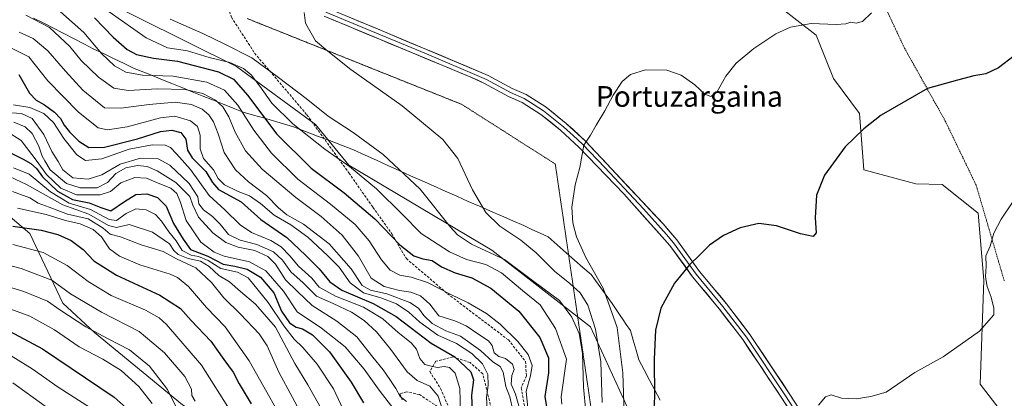
# Model space of a CAD drawing. Units: metres. Extents: x 569830 to 573264, y 4738039 to 4740388.
# Drawn here: x 571287 to 571667, y 4739457 to 4739604 of the extents above; entities that cross this region are included whole.
import ezdxf
from ezdxf.enums import TextEntityAlignment as Align

# ---------------------------------------------------------------- set-up
doc = ezdxf.new("R2010")
doc.units = ezdxf.units.M
doc.header["$MEASUREMENT"] = 0
for name, pattern in [('TRAZOS', [0.75, 0.5, -0.25]), ('TRAZOS2', [0.375, 0.25, -0.125]), ('TRAZOSX2', [1.5, 1, -0.5])]:
    doc.linetypes.add(name, pattern=pattern)
for name, color, linetype, lineweight in [('Alambrada', 19, 'TRAZOS', 0), ('Arbolado forestal CxS', 92, 'Continuous', 0), ('Curva de nivel maestra', 36, 'Continuous', 30), ('Curva de nivel normal', 36, 'Continuous', 0), ('Entidad de ámbito territorial', 19, 'Continuous', 0), ('Entidad de ámbito territorial CxS', 92, 'Continuous', 0), ('Layer 0', 7, 'Continuous', 0), ('Municipio', 9, 'Continuous', 13), ('Municipio CxS', 142, 'Continuous', 0), ('Pastizal CxS', 92, 'Continuous', 0), ('Roquedo CxS', 135, 'Continuous', 0), ('Senda', 19, 'TRAZOSX2', 0), ('Texto cartográfico', 19, 'Continuous', 0), ('Vía pecuaria eje', 92, 'TRAZOS2', 0)]:
    doc.layers.add(name, color=color, linetype=linetype, lineweight=lineweight)
doc.styles.add('Arial', font='txt', dxfattribs={"height": 0.2})

# ---------------------------------------------------------------- blocks, each defined once
blk = doc.blocks.new('*U154')
at = {"layer": 'Arbolado forestal CxS', "color": 92, "linetype": 'Continuous', "lineweight": 0}
blk.add_polyline3d([(571279.9237, 4739530.1857, 851.8576), (571290.9565, 4739520.9955, 846.8267), (571303.6799, 4739493.9993, 835.82), (571315.8377, 4739482.6644, 833.6491), (571349.7969, 4739454.827, 836.467), (571371.8625, 4739440.1227, 842.968), (571376.3285, 4739437.0787, 844.5928), (571371.2947, 4739401.8668, 830.6762), (571389.7459, 4739368.3331, 829.0922), (571384.7135, 4739343.1813, 817.1604), (571382.4457, 4739333.2823, 811.8284), (571379.8641, 4739310.4157, 804.1686), (571408.0083, 4739292.3897, 820.9497), (571439.2701, 4739264.8057, 836.7297), (571459.4989, 4739259.2875, 849.4902), (571468.2477, 4739246.3199, 853.0726), (571474.6795, 4739236.2087, 855.4214), (571499.6613, 4739225.7974, 871.3595), (571520.2155, 4739200.9498, 883.3181), (571525.7009, 4739156.3051, 884.6891)], dxfattribs=at)
blk = doc.blocks.new('*U169')
at = {"layer": 'Curva de nivel normal', "color": 36, "linetype": 'Continuous', "lineweight": 0}
blk.add_polyline3d([(571321.56, 4739606.64, 930), (571335.82, 4739596.54, 930), (571344.01, 4739592.71, 930), (571351.74, 4739591.5, 930), (571360.06, 4739589, 930), (571368.06, 4739587.05, 930), (571373.32, 4739584.65, 930), (571376.26, 4739582.26, 930), (571379.69, 4739577.87, 930), (571384.27, 4739571.35, 930), (571392.42, 4739563.29, 930), (571404.68, 4739553.55, 930), (571414.2, 4739546.82, 930), (571424.59, 4739538.17, 930), (571434.59, 4739528.45, 930), (571441.93, 4739520.92, 930), (571452.84, 4739513.83, 930), (571459.37, 4739510.86, 930), (571466.82, 4739509.03, 930), (571472.89, 4739505.72, 930), (571480.92, 4739498.92, 930), (571487.79, 4739493.38, 930), (571493.73, 4739484.23, 930), (571497.88, 4739472.38, 930), (571495.86, 4739457.9, 930), (571496.16, 4739455.05, 930)], dxfattribs=at)
blk = doc.blocks.new('*U182')
at = {"layer": 'Curva de nivel normal', "color": 36, "linetype": 'Continuous', "lineweight": 0}
blk.add_polyline3d([(571289.38, 4739605.28, 915), (571298.56, 4739600.47, 915), (571306.34, 4739593.18, 915), (571310.7, 4739587.8, 915), (571317.39, 4739581.34, 915), (571323.33, 4739577.06, 915), (571328.86, 4739576.17, 915), (571340.12, 4739576.85, 915), (571350.82, 4739576.58, 915), (571357.59, 4739575.1, 915), (571362.54, 4739572.49, 915), (571365.41, 4739569.86, 915), (571367.73, 4739566.06, 915), (571370.15, 4739560.05, 915), (571374.14, 4739552.87, 915), (571380.6, 4739545.87, 915), (571393.5, 4739534.85, 915), (571403.24, 4739527.55, 915), (571411.46, 4739520.32, 915), (571417.66, 4739512.17, 915), (571422.56, 4739503.74, 915), (571427.66, 4739500.43, 915), (571433.52, 4739498.93, 915), (571437.85, 4739498.33, 915), (571441.67, 4739496.84, 915), (571445.19, 4739493.68, 915), (571448.69, 4739489.21, 915), (571454.9, 4739487.22, 915), (571459.17, 4739485.29, 915), (571463.7, 4739482.14, 915), (571467.89, 4739479.53, 915), (571469.3, 4739477.64, 915), (571470.04, 4739474.82, 915), (571471.82, 4739473.46, 915), (571474.46, 4739472.67, 915), (571477.13, 4739470.5, 915), (571477.79, 4739468.39, 915), (571476.84, 4739466.12, 915), (571476.55, 4739462.76, 915), (571478.28, 4739458.92, 915), (571479.8, 4739453.51, 915)], dxfattribs=at)
blk = doc.blocks.new('*U183')
at = {"layer": 'Curva de nivel normal', "color": 36, "linetype": 'Continuous', "lineweight": 0}
blk.add_polyline3d([(571286.77, 4739598.74, 910), (571292.2, 4739596.29, 910), (571297.81, 4739591.56, 910), (571304.61, 4739583.62, 910), (571311.35, 4739576.34, 910), (571319.71, 4739569.51, 910), (571325.99, 4739569.33, 910), (571336.91, 4739570.74, 910), (571346.92, 4739571.68, 910), (571353.3, 4739570.76, 910), (571357.45, 4739568.96, 910), (571360.02, 4739566.79, 910), (571361.74, 4739564.08, 910), (571363.51, 4739559.51, 910), (571365.87, 4739552.2, 910), (571370.24, 4739545.58, 910), (571375.23, 4739540.9, 910), (571382.24, 4739535.68, 910), (571386.79, 4739530.91, 910), (571390.11, 4739528.21, 910), (571396.49, 4739524.56, 910), (571406.4, 4739516.92, 910), (571414.93, 4739507.28, 910), (571419.11, 4739500.9, 910), (571422.29, 4739499.02, 910), (571428.58, 4739497.7, 910), (571437.46, 4739494.29, 910), (571440.86, 4739492.11, 910), (571442.87, 4739489.34, 910), (571446.18, 4739486.17, 910), (571451.42, 4739483.32, 910), (571456.99, 4739481.28, 910), (571464.76, 4739475.73, 910), (571469.53, 4739471.34, 910), (571472.39, 4739469.53, 910), (571473.53, 4739467.35, 910), (571474.49, 4739461.82, 910), (571476.06, 4739457.82, 910), (571477.26, 4739452.69, 910)], dxfattribs=at)
blk = doc.blocks.new('*U188')
at = {"layer": 'Curva de nivel maestra', "color": 36, "linetype": 'Continuous', "lineweight": 30}
blk.add_polyline3d([(571315.8, 4739604.3, 925), (571323.05, 4739596.74, 925), (571328.42, 4739592.07, 925), (571332.12, 4739590.11, 925), (571338.64, 4739588.64, 925), (571347.84, 4739587.5, 925), (571363.64, 4739583.38, 925), (571369.54, 4739580.52, 925), (571375.03, 4739574.2, 925), (571386.02, 4739559.52, 925), (571399.44, 4739546.16, 925), (571412.12, 4739536.62, 925), (571423.99, 4739526.67, 925), (571433.59, 4739516.62, 925), (571438.99, 4739512.36, 925), (571442.53, 4739511.23, 925), (571446.18, 4739510.54, 925), (571449.66, 4739508.03, 925), (571455.04, 4739505.74, 925), (571461.38, 4739503.86, 925), (571468.75, 4739499.89, 925), (571479.58, 4739490.92, 925), (571487.64, 4739480.79, 925), (571490.98, 4739472.89, 925), (571491.04, 4739467.1, 925), (571489.54, 4739458.02, 925), (571490.72, 4739450.88, 925)], dxfattribs=at)

msp = doc.modelspace()

# ---------------------------------------------------------------- linework, layer by layer
at = {"layer": 'Alambrada', "color": 19, "linetype": 'TRAZOS', "lineweight": 0}
msp.add_polyline3d([(571591.14, 4739794.23, 938.18), (571595.39, 4739772.07, 940.18), (571599.14, 4739749.42, 941.39), (571605.7, 4739697.19, 941.61), (571611.42, 4739646.23, 945.67), (571618.53, 4739613.43, 945.23), (571628.33, 4739592.55, 946.97), (571634.7, 4739581.16, 949.32), (571644.05, 4739564.39, 951.57), (571655.98, 4739539.59, 953.83), (571666.81, 4739502.63, 955.42)], dxfattribs=at)
at = {"layer": 'Arbolado forestal CxS', "color": 92, "linetype": 'Continuous', "lineweight": 0}
for points in [[(571681.6, 4739396.21, 964.82), (571665.02, 4739422.45, 961.53), (571663.64, 4739430.74, 960.5), (571670.55, 4739445.94, 959.73), (571657.5, 4739462.81, 957.33), (571658.88, 4739502.87, 955.03), (571656.74, 4739528.81, 954.64), (571642.92, 4739539.86, 953.34), (571632.65, 4739540.17, 952.66), (571612.69, 4739545.56, 951.27), (571611.01, 4739567.36, 949.9), (571600.95, 4739580.77, 948.14), (571594.24, 4739597.54, 946.14), (571570.75, 4739615.99, 943.05)], [(571570.75, 4739615.99, 943.05), (571594.24, 4739597.54, 946.14), (571600.95, 4739580.77, 948.14), (571611.01, 4739567.36, 949.9), (571612.69, 4739545.56, 951.27), (571632.65, 4739540.17, 952.66), (571642.92, 4739539.86, 953.34), (571656.74, 4739528.81, 954.64), (571658.88, 4739502.87, 955.03), (571657.5, 4739462.81, 957.33), (571670.55, 4739445.94, 959.73), (571663.64, 4739430.74, 960.5), (571665.02, 4739422.45, 961.53), (571681.6, 4739396.21, 964.82), (571672.69, 4739378.53, 964.96), (571670.7, 4739359.43, 965.56), (571671.88, 4739358.56, 965.76), (571674.75, 4739316.35, 968.56), (571666.37, 4739307.97, 968.07), (571657.42, 4739304.13, 966.98), (571648.44, 4739302.28, 966.11), (571649.13, 4739280.63, 967.5), (571630.49, 4739278.8, 965.51), (571625.76, 4739253.29, 966.19)], [(571204.88, 4739557.62, 847.09), (571243.15, 4739544.89, 855.25), (571279.92, 4739530.19, 851.86), (571290.96, 4739521, 846.83), (571303.68, 4739494, 835.82), (571315.84, 4739482.66, 833.65), (571349.8, 4739454.83, 836.47), (571371.86, 4739440.12, 842.97), (571376.33, 4739437.08, 844.59)]]:
    msp.add_polyline3d(points, dxfattribs=at)
at = {"layer": 'Curva de nivel maestra', "color": 36, "linetype": 'Continuous', "lineweight": 30}
for points in [[(571670.58, 4739589.55, 950), (571664.55, 4739584.98, 950), (571659.67, 4739582.6, 950), (571655.13, 4739581.83, 950), (571648.71, 4739580.24, 950), (571637.26, 4739576.95, 950), (571619.32, 4739566.68, 950), (571612.65, 4739561.39, 950), (571605.43, 4739554.38, 950), (571597.52, 4739543.55, 950), (571594.44, 4739535.7, 950), (571593.9, 4739527.04, 950), (571594.3, 4739521.26, 950), (571593.1, 4739519.84, 950), (571588.18, 4739520.78, 950), (571578.9, 4739523.95, 950), (571572.12, 4739524.84, 950), (571564.88, 4739523.13, 950), (571558.45, 4739520.2, 950), (571553.05, 4739516.45, 950), (571549.48, 4739512.85, 950), (571545.33, 4739508.85, 950), (571539.66, 4739501.74, 950), (571534.39, 4739492.11, 950), (571532.21, 4739483.56, 950), (571531.82, 4739472.38, 950), (571531.93, 4739457.83, 950), (571530.71, 4739436.97, 950)], [(571286.7, 4739582.41, 900), (571290.74, 4739575.17, 900), (571293.3, 4739572.4, 900), (571296.62, 4739570.72, 900), (571300.46, 4739567.79, 900), (571302.72, 4739565.38, 900), (571304.17, 4739562.83, 900), (571306.25, 4739560.24, 900), (571309.8, 4739556.68, 900), (571313.72, 4739554.16, 900), (571319.71, 4739554.3, 900), (571332.46, 4739557.48, 900), (571341.38, 4739560.38, 900), (571345.74, 4739560.9, 900), (571349.13, 4739559.92, 900), (571351.07, 4739557.42, 900), (571351.71, 4739553.09, 900), (571353.5, 4739550.18, 900), (571358.86, 4739544.95, 900), (571361.33, 4739540.67, 900), (571363.68, 4739537.99, 900), (571372.4, 4739533.18, 900), (571379.98, 4739526.3, 900), (571390.06, 4739519.41, 900), (571397.24, 4739512.6, 900), (571402.58, 4739507.27, 900), (571406.6, 4739502.28, 900), (571411.32, 4739499.01, 900), (571423.33, 4739493.88, 900), (571432.21, 4739488.91, 900), (571445.75, 4739478.53, 900), (571454.84, 4739473.28, 900), (571461, 4739467.57, 900), (571462, 4739464.38, 900), (571461.28, 4739458.56, 900), (571461.64, 4739448.93, 900)], [(571282.64, 4739552.48, 875), (571288.39, 4739549.72, 875), (571291.36, 4739548.02, 875), (571293.43, 4739546.09, 875), (571295.82, 4739542.82, 875), (571301.62, 4739537.28, 875), (571307.38, 4739534.04, 875), (571313.81, 4739532.8, 875), (571318.28, 4739530.94, 875), (571322.13, 4739529.69, 875), (571327.37, 4739533.3, 875), (571331.75, 4739536, 875), (571336, 4739536.34, 875), (571340.19, 4739534.86, 875), (571343.48, 4739531.48, 875), (571346.32, 4739524.84, 875), (571350, 4739518.75, 875), (571352.92, 4739514.78, 875), (571359.57, 4739512.25, 875), (571365.44, 4739509.12, 875), (571370, 4739508.34, 875), (571374.8, 4739507.19, 875), (571379.89, 4739504.1, 875), (571385.05, 4739498.1, 875), (571387.98, 4739490.98, 875), (571391.11, 4739486.48, 875), (571393.65, 4739484.71, 875), (571396.07, 4739484.14, 875), (571399.95, 4739481.78, 875), (571406.51, 4739475.24, 875), (571414.84, 4739463.53, 875), (571419.57, 4739455.52, 875)], [(571284.34, 4739523.81, 850), (571295.25, 4739522.27, 850), (571301.76, 4739520.56, 850), (571306.9, 4739518.2, 850), (571311.48, 4739514.81, 850), (571315.65, 4739510.35, 850), (571324.29, 4739504.86, 850), (571341.1, 4739497.19, 850), (571349.09, 4739491.92, 850), (571353.19, 4739487.36, 850), (571360.74, 4739479.35, 850), (571365.7, 4739472.3, 850), (571369.37, 4739467.4, 850), (571371.7, 4739462.89, 850), (571376.29, 4739455.13, 850)], [(571283.07, 4739483.19, 825), (571295.84, 4739476.44, 825), (571306.9, 4739468.91, 825), (571323.46, 4739457.69, 825), (571328.09, 4739453.65, 825)]]:
    msp.add_polyline3d(points, dxfattribs=at)
at = {"layer": 'Curva de nivel normal', "color": 36, "linetype": 'Continuous', "lineweight": 0}
for points in [[(571302.73, 4739606.63, 920), (571311.71, 4739598.62, 920), (571318.53, 4739590.47, 920), (571323.58, 4739585.77, 920), (571327.97, 4739583.25, 920), (571334.42, 4739582.16, 920), (571346.15, 4739581.71, 920), (571359.17, 4739579.47, 920), (571366, 4739576.33, 920), (571371.16, 4739570.56, 920), (571377.27, 4739560.9, 920), (571384.19, 4739551.94, 920), (571394.33, 4739541.93, 920), (571406.95, 4739532.35, 920), (571416.41, 4739524.46, 920), (571421.85, 4739518.16, 920), (571426.62, 4739510.77, 920), (571429.92, 4739506.85, 920), (571433.69, 4739504.8, 920), (571438.02, 4739504.1, 920), (571444.35, 4739502.02, 920), (571453.02, 4739497.56, 920), (571460.05, 4739494.11, 920), (571467.02, 4739490.1, 920), (571472.4, 4739485.94, 920), (571479.17, 4739479.28, 920), (571483.16, 4739474.2, 920), (571484.72, 4739469.97, 920), (571484.08, 4739465.95, 920), (571482.35, 4739460, 920), (571483.64, 4739447.06, 920)], [(571396.7, 4739606.28, 940), (571397.3, 4739602.22, 940), (571401.06, 4739595.44, 940), (571405.92, 4739591.4, 940), (571414.69, 4739584.33, 940), (571434.5, 4739570.31, 940), (571450.23, 4739557.22, 940), (571455.97, 4739549.99, 940), (571461.66, 4739537.8, 940), (571466.86, 4739529.02, 940), (571472.26, 4739523.74, 940), (571480.31, 4739518.34, 940), (571486.26, 4739513.5, 940), (571493.34, 4739506.35, 940), (571499.28, 4739501.59, 940), (571503.17, 4739498, 940), (571506.16, 4739493.32, 940), (571509.11, 4739484.05, 940), (571511.13, 4739471.38, 940), (571511.66, 4739455.72, 940)], [(571615.61, 4739606.23, 945), (571612.08, 4739602.83, 945), (571609.65, 4739602.25, 945), (571607.65, 4739602.65, 945), (571605.65, 4739601.92, 945), (571601.98, 4739601.69, 945), (571592.32, 4739602.08, 945), (571584.32, 4739600.68, 945), (571578.66, 4739598.12, 945), (571570.17, 4739592.46, 945), (571563.33, 4739586.69, 945), (571559.39, 4739581.7, 945), (571555.96, 4739575.57, 945), (571553.66, 4739573.82, 945), (571551.35, 4739574.8, 945), (571547.44, 4739578.44, 945), (571542.14, 4739582.17, 945), (571536.69, 4739584.11, 945), (571528.41, 4739584.22, 945), (571522.65, 4739582.41, 945), (571519.42, 4739579.7, 945), (571515.9, 4739574.37, 945), (571512.78, 4739568.37, 945), (571509.33, 4739562.82, 945), (571507.25, 4739558.88, 945), (571504.66, 4739555.14, 945), (571503.04, 4739546.48, 945), (571501.31, 4739539.7, 945), (571500.02, 4739531.12, 945), (571500.32, 4739525.02, 945), (571501.77, 4739519.64, 945), (571505.44, 4739511.67, 945), (571512.07, 4739499.79, 945), (571517.46, 4739484.7, 945), (571519.66, 4739467.13, 945), (571520.25, 4739447.38, 945)], [(571345.1, 4739603.76, 935), (571357.62, 4739598.24, 935), (571366.45, 4739593.95, 935), (571376.59, 4739588.87, 935), (571386.88, 4739581.22, 935), (571397.45, 4739573.12, 935), (571405.98, 4739566.32, 935), (571415.7, 4739559.93, 935), (571427.2, 4739551.42, 935), (571441.51, 4739538.09, 935), (571453.19, 4739523.35, 935), (571455.84, 4739520.42, 935), (571461.32, 4739516.88, 935), (571474.07, 4739510.9, 935), (571485.37, 4739502.41, 935), (571495.29, 4739495.03, 935), (571500.02, 4739488.7, 935), (571502.88, 4739482.38, 935), (571504.15, 4739474.55, 935), (571504.53, 4739461.63, 935), (571505.39, 4739452.11, 935)], [(571283.52, 4739592.67, 905), (571290.56, 4739589.21, 905), (571297.91, 4739579.95, 905), (571309.7, 4739567.84, 905), (571317.22, 4739561.81, 905), (571320.83, 4739560.97, 905), (571328.5, 4739562.16, 905), (571341.33, 4739565.67, 905), (571346.9, 4739566.24, 905), (571352.83, 4739564.51, 905), (571355.55, 4739562.26, 905), (571356.6, 4739558.95, 905), (571356.61, 4739553.71, 905), (571357.92, 4739549.96, 905), (571361.76, 4739545.52, 905), (571363.52, 4739542.2, 905), (571366.03, 4739539.78, 905), (571371.3, 4739537.2, 905), (571375.7, 4739535.51, 905), (571379.91, 4739532.56, 905), (571385.23, 4739528.01, 905), (571391.61, 4739524.29, 905), (571398.2, 4739519.54, 905), (571405.74, 4739512.42, 905), (571410.25, 4739507.94, 905), (571414.49, 4739501.84, 905), (571419.62, 4739497.98, 905), (571426.33, 4739496.08, 905), (571432.4, 4739493.81, 905), (571437.16, 4739490.53, 905), (571441.36, 4739486.73, 905), (571448.28, 4739481.73, 905), (571455.48, 4739478.51, 905), (571461.47, 4739474.59, 905), (571465.58, 4739470.59, 905), (571467.57, 4739466.44, 905), (571467.7, 4739462.39, 905), (571467.11, 4739457.66, 905), (571467.44, 4739451.04, 905)], [(571284.59, 4739570.64, 895), (571290.9, 4739569.6, 895), (571296.29, 4739567.28, 895), (571299.99, 4739563.88, 895), (571304.08, 4739557.66, 895), (571309.06, 4739551.36, 895), (571312.38, 4739549.19, 895), (571318.71, 4739549.86, 895), (571329.24, 4739553.58, 895), (571338.15, 4739555.24, 895), (571343.12, 4739555.02, 895), (571345.2, 4739554.15, 895), (571347.48, 4739551.7, 895), (571352.95, 4739545.62, 895), (571360.1, 4739535.61, 895), (571366.1, 4739530.1, 895), (571372.01, 4739524.35, 895), (571376.37, 4739521.38, 895), (571383.91, 4739518.24, 895), (571387.89, 4739515.86, 895), (571391.2, 4739512.39, 895), (571394.6, 4739508.33, 895), (571399.67, 4739503.68, 895), (571402.51, 4739500.26, 895), (571408.88, 4739496.81, 895), (571419.67, 4739492.49, 895), (571427.06, 4739488.05, 895), (571433.05, 4739482.71, 895), (571438.06, 4739478.77, 895), (571440.03, 4739476.27, 895), (571441.41, 4739472.7, 895), (571443.32, 4739470.33, 895), (571445.69, 4739469.7, 895), (571448.22, 4739469.18, 895), (571450.81, 4739469.52, 895), (571452.85, 4739469.23, 895), (571455.02, 4739467.06, 895), (571456.74, 4739461.12, 895), (571457.06, 4739451.77, 895)], [(571283.78, 4739567.56, 890), (571287.71, 4739567.37, 890), (571291.87, 4739565.4, 890), (571296.26, 4739559.24, 890), (571299.36, 4739552.68, 890), (571301.79, 4739548.79, 890), (571303.59, 4739545.58, 890), (571307.54, 4739542.42, 890), (571313.36, 4739541.89, 890), (571318.71, 4739543.57, 890), (571325.79, 4739547.75, 890), (571333.62, 4739550.06, 890), (571340.37, 4739549.78, 890), (571344.95, 4739547.33, 890), (571352.44, 4739540.22, 890), (571355.68, 4739535.18, 890), (571356.14, 4739532.4, 890), (571357.89, 4739530.07, 890), (571361.42, 4739527.54, 890), (571364.37, 4739524.57, 890), (571367.55, 4739520.56, 890), (571371.99, 4739518.34, 890), (571378.47, 4739516.72, 890), (571384.91, 4739513.85, 890), (571388.34, 4739510.6, 890), (571391.61, 4739506.17, 890), (571396.38, 4739501.89, 890), (571401.48, 4739496.71, 890), (571407.92, 4739493.94, 890), (571415.06, 4739490.62, 890), (571419.84, 4739487.38, 890), (571424.58, 4739482.91, 890), (571430.11, 4739476.19, 890), (571436.47, 4739467.57, 890), (571440.29, 4739464.18, 890), (571445.16, 4739462.02, 890), (571448.49, 4739458.06, 890), (571450.79, 4739450.82, 890)], [(571284.75, 4739563.99, 885), (571289.05, 4739562.19, 885), (571291.82, 4739559.63, 885), (571294.39, 4739554.7, 885), (571295.66, 4739550.87, 885), (571296.67, 4739549.01, 885), (571298.79, 4739545.6, 885), (571305.02, 4739540.31, 885), (571310.38, 4739538.54, 885), (571316.91, 4739538.65, 885), (571320.86, 4739540.72, 885), (571324.05, 4739544.18, 885), (571327.92, 4739546.27, 885), (571332.51, 4739547.18, 885), (571336.16, 4739546.83, 885), (571340.06, 4739545.15, 885), (571347.27, 4739540.64, 885), (571352.67, 4739535.19, 885), (571353.81, 4739531.84, 885), (571355.98, 4739527.32, 885), (571361.56, 4739521.23, 885), (571366.46, 4739517.48, 885), (571371.31, 4739515.66, 885), (571377.65, 4739514.33, 885), (571382.77, 4739512.12, 885), (571385.71, 4739509.11, 885), (571389.54, 4739503.07, 885), (571394.12, 4739498.52, 885), (571399.85, 4739493.2, 885), (571409.37, 4739487.06, 885), (571417.02, 4739481.04, 885), (571423.18, 4739473.2, 885), (571427.27, 4739468.32, 885), (571429.74, 4739464.5, 885), (571432.16, 4739461.09, 885), (571433.81, 4739458, 885), (571436.28, 4739456.08, 885)], [(571282.3, 4739560.24, 880), (571287.51, 4739556.84, 880), (571293.79, 4739548.82, 880), (571297.34, 4739543.81, 880), (571302.82, 4739538.52, 880), (571308.96, 4739535.89, 880), (571318.04, 4739535.92, 880), (571322.04, 4739537.24, 880), (571326.04, 4739540.51, 880), (571331.37, 4739542.62, 880), (571335.95, 4739542.33, 880), (571341.03, 4739540.13, 880), (571345.3, 4739538.42, 880), (571347.67, 4739536.37, 880), (571349.07, 4739532.98, 880), (571351.2, 4739525.94, 880), (571356.87, 4739517.56, 880), (571361.98, 4739513.77, 880), (571365.82, 4739512.15, 880), (571375.69, 4739510.03, 880), (571381.89, 4739506.57, 880), (571388.8, 4739498.68, 880), (571393.98, 4739490.76, 880), (571403.48, 4739484.36, 880), (571412.6, 4739477.21, 880), (571419.87, 4739468.54, 880), (571425.68, 4739460.44, 880), (571431.32, 4739453.11, 880)], [(571284.55, 4739546.37, 870), (571290.62, 4739543.9, 870), (571298.92, 4739537.07, 870), (571306.06, 4739532.72, 870), (571314.28, 4739530.28, 870), (571321.54, 4739526.35, 870), (571324.32, 4739525.93, 870), (571328.08, 4739528.63, 870), (571331.8, 4739530.42, 870), (571335.74, 4739530.15, 870), (571339.33, 4739528.33, 870), (571341.74, 4739525.75, 870), (571344.58, 4739521.59, 870), (571347.39, 4739518.07, 870), (571349.73, 4739514.41, 870), (571353.2, 4739512.54, 870), (571356.01, 4739512.08, 870), (571359.76, 4739510.52, 870), (571364.6, 4739507.38, 870), (571370.98, 4739505.99, 870), (571375.19, 4739503.87, 870), (571382.9, 4739494.25, 870), (571388.92, 4739485.28, 870), (571392.89, 4739480.14, 870), (571396.25, 4739476.94, 870), (571401.8, 4739470.47, 870), (571408.08, 4739460.94, 870), (571412.87, 4739450.84, 870)], [(571280.87, 4739543.99, 865), (571289.58, 4739539.87, 865), (571303.62, 4739531.98, 865), (571313.73, 4739528.42, 865), (571321.2, 4739524.11, 865), (571324.31, 4739523.33, 865), (571329.28, 4739524.38, 865), (571338.18, 4739521.52, 865), (571344.76, 4739516.9, 865), (571346.48, 4739514.38, 865), (571348.11, 4739512.88, 865), (571352.02, 4739511.32, 865), (571356.75, 4739510.22, 865), (571360.14, 4739508.26, 865), (571363.77, 4739504.78, 865), (571367.97, 4739502.32, 865), (571372.24, 4739498.58, 865), (571378.02, 4739493.7, 865), (571385.72, 4739484.73, 865), (571393.1, 4739470.8, 865), (571398.21, 4739462.56, 865), (571405.64, 4739449.23, 865)], [(571284.17, 4739537.2, 860), (571290.85, 4739534.69, 860), (571294.12, 4739532.63, 860), (571298.33, 4739531.08, 860), (571305.48, 4739528.46, 860), (571313.38, 4739526.58, 860), (571319.26, 4739523.06, 860), (571321.92, 4739520.72, 860), (571325.86, 4739519.67, 860), (571333.87, 4739516.56, 860), (571342.36, 4739514.02, 860), (571347.52, 4739511.2, 860), (571355, 4739507.68, 860), (571360.97, 4739501.98, 860), (571365.76, 4739496.07, 860), (571372.23, 4739489.79, 860), (571379.36, 4739482.25, 860), (571382.47, 4739477.52, 860), (571387.03, 4739467.39, 860), (571397.5, 4739447.76, 860)], [(571286.16, 4739530.74, 855), (571297.24, 4739528.3, 855), (571304.65, 4739525.98, 855), (571310.34, 4739524.67, 855), (571315.34, 4739522.55, 855), (571318.53, 4739519.73, 855), (571321.66, 4739515.05, 855), (571325.47, 4739512.14, 855), (571333.38, 4739508.89, 855), (571345.07, 4739505.27, 855), (571347.87, 4739504, 855), (571352.1, 4739500.54, 855), (571359.12, 4739492.33, 855), (571366.26, 4739484.94, 855), (571375.52, 4739471.81, 855), (571392.62, 4739441.39, 855)], [(571669.88, 4739532.78, 955), (571665.59, 4739526.44, 955), (571662.79, 4739521.14, 955), (571661.35, 4739516.08, 955), (571659.69, 4739512.27, 955), (571659.77, 4739508.32, 955), (571659.52, 4739504.19, 955), (571660.18, 4739500.53, 955), (571661.79, 4739496.3, 955), (571662.81, 4739492.16, 955), (571662.84, 4739489.58, 955), (571657.31, 4739483.29, 955), (571643.24, 4739473.37, 955), (571632.37, 4739467.22, 955), (571621.25, 4739459.72, 955), (571615.32, 4739458.03, 955), (571609.65, 4739457.09, 955), (571603.98, 4739457.4, 955), (571600.04, 4739458.58, 955), (571597.84, 4739457.82, 955), (571595.16, 4739454.61, 955)], [(571284.31, 4739516.75, 845), (571296.03, 4739513.64, 845), (571305.34, 4739508.6, 845), (571313.38, 4739502.46, 845), (571322.33, 4739497.05, 845), (571335.5, 4739491.4, 845), (571340.77, 4739488.4, 845), (571343.59, 4739485.79, 845), (571357.08, 4739470.12, 845), (571368.85, 4739451.54, 845)], [(571261.43, 4739514.22, 840), (571287.55, 4739507.38, 840), (571299.38, 4739502.91, 840), (571306.58, 4739497.71, 840), (571318.56, 4739490.56, 840), (571333.09, 4739483.1, 840), (571342.89, 4739474.9, 840), (571350.71, 4739465.75, 840), (571353.25, 4739460.77, 840), (571353.36, 4739458.42, 840), (571354.68, 4739456.13, 840)], [(571265.86, 4739505.52, 835), (571288.59, 4739498.59, 835), (571297.69, 4739494.85, 835), (571302.45, 4739491.42, 835), (571312.53, 4739484.91, 835), (571320.82, 4739480.35, 835), (571329.38, 4739476.08, 835), (571337.03, 4739469.73, 835), (571344.08, 4739460.72, 835), (571347.66, 4739453.39, 835)], [(571272.29, 4739495.82, 830), (571290.96, 4739488.96, 830), (571300.42, 4739483.76, 830), (571309.89, 4739477.21, 830), (571319.13, 4739472.37, 830), (571326.16, 4739467.98, 830), (571332.96, 4739461.8, 830), (571338.1, 4739455.33, 830)], [(571283.67, 4739473.72, 820), (571291.75, 4739468.66, 820), (571301.9, 4739461.66, 820), (571317.49, 4739451.57, 820), (571324.05, 4739445.9, 820), (571327.02, 4739441.97, 820), (571338.17, 4739424.6, 820), (571345.71, 4739413.24, 820), (571354.39, 4739398.43, 820), (571368.97, 4739375.98, 820), (571381.23, 4739356.5, 820), (571392.27, 4739340.46, 820), (571397.05, 4739332.44, 820), (571400.05, 4739327.11, 820), (571404.48, 4739313.14, 820), (571409.75, 4739285.52, 820), (571413.47, 4739267.04, 820), (571415.58, 4739254.22, 820), (571418.74, 4739241.51, 820), (571423.77, 4739226.1, 820), (571426.35, 4739214.41, 820), (571427.7, 4739208.03, 820), (571428.44, 4739196.17, 820), (571428.09, 4739165.06, 820)], [(571284.4, 4739463.33, 815), (571296.84, 4739454.27, 815)]]:
    msp.add_polyline3d(points, dxfattribs=at)
at = {"layer": 'Entidad de ámbito territorial', "color": 19, "linetype": 'Continuous', "lineweight": 0}
msp.add_polyline3d([(571292.39, 4739604.18, 914.7), (571296.11, 4739602.31, 914.59), (571299.84, 4739600.44, 914.91), (571303.79, 4739598.38, 915.95), (571307.75, 4739596.32, 916.84), (571311.71, 4739594.26, 918.05), (571315.66, 4739592.2, 919.45), (571319.55, 4739590.33, 920.2), (571323.44, 4739588.46, 920.92), (571327.33, 4739586.59, 921.45), (571331.22, 4739584.72, 921.18), (571334.85, 4739583.26, 920.3), (571338.48, 4739581.8, 919.19), (571342.11, 4739580.35, 917.97), (571345.74, 4739578.89, 916.99), (571349.61, 4739577.32, 915.27), (571353.47, 4739575.74, 914.15), (571357.34, 4739574.17, 913.73), (571361.32, 4739572.59, 914.28), (571365.3, 4739571.01, 915.1), (571369.29, 4739569.42, 917.43), (571373.27, 4739567.84, 919.91), (571377.14, 4739566.71, 922.27), (571381.01, 4739565.58, 924.44), (571384.88, 4739564.44, 926.51), (571388.75, 4739563.31, 928.17), (571392.62, 4739562.18, 929.28), (571397.26, 4739560.39, 930.22), (571401.9, 4739558.61, 930.95), (571406.54, 4739556.82, 931.24), (571411.18, 4739555.04, 931.71), (571415.82, 4739553.25, 932.25), (571420.21, 4739551.26, 932.91), (571424.59, 4739549.27, 933.46), (571428.98, 4739547.27, 933.96), (571433.36, 4739545.28, 934.43), (571437.75, 4739543.29, 934.81), (571442.21, 4739541.3, 935.42), (571446.67, 4739539.31, 936.22), (571451.14, 4739537.31, 937.26), (571455.6, 4739535.32, 938.13), (571460.06, 4739533.33, 939.07), (571464.34, 4739531.47, 939.71), (571468.63, 4739529.6, 940.35), (571472.91, 4739527.74, 940.9), (571477.2, 4739525.87, 941.23), (571481.48, 4739524.01, 941.7), (571484.62, 4739522.56, 941.92), (571487.77, 4739521.1, 942.22), (571490.91, 4739519.65, 942.58), (571494.37, 4739516.57, 942.79), (571497.82, 4739513.49, 943.24), (571501.02, 4739510.68, 943.42), (571504.22, 4739507.87, 943.67), (571507.42, 4739505.06, 943.98), (571510.12, 4739501.36, 943.94), (571512.82, 4739497.66, 944.11), (571515.52, 4739493.96, 944.83), (571517.1, 4739491.62, 945.19), (571518.68, 4739489.27, 945.54), (571519.81, 4739487.6, 945.86), (571520.99, 4739485.86, 946.25), (571522.6, 4739483.47, 946.75), (571523.69, 4739479.71, 947.07), (571524.78, 4739475.95, 947.44), (571525.87, 4739472.19, 947.79), (571527.91, 4739468.27, 948.35), (571529.94, 4739464.35, 949.05), (571531.97, 4739460.43, 949.7), (571534.01, 4739456.51, 950.22)], dxfattribs=at)
at = {"layer": 'Entidad de ámbito territorial CxS', "color": 92, "linetype": 'Continuous', "lineweight": 0}
msp.add_polyline3d([(571292.39, 4739604.18, 914.7), (571296.11, 4739602.31, 914.59), (571299.84, 4739600.44, 914.91), (571303.79, 4739598.38, 915.95), (571307.75, 4739596.32, 916.84), (571311.71, 4739594.26, 918.05), (571315.66, 4739592.2, 919.45), (571319.55, 4739590.33, 920.2), (571323.44, 4739588.46, 920.92), (571327.33, 4739586.59, 921.45), (571331.22, 4739584.72, 921.18), (571334.85, 4739583.26, 920.3), (571338.48, 4739581.8, 919.19), (571342.11, 4739580.35, 917.97), (571345.74, 4739578.89, 916.99), (571349.61, 4739577.32, 915.27), (571353.47, 4739575.74, 914.15), (571357.34, 4739574.17, 913.73), (571361.32, 4739572.59, 914.28), (571365.3, 4739571.01, 915.1), (571369.29, 4739569.42, 917.43), (571373.27, 4739567.84, 919.91), (571377.14, 4739566.71, 922.27), (571381.01, 4739565.58, 924.44), (571384.88, 4739564.44, 926.51), (571388.75, 4739563.31, 928.17), (571392.62, 4739562.18, 929.28), (571397.26, 4739560.39, 930.22), (571401.9, 4739558.61, 930.95), (571406.54, 4739556.82, 931.24), (571411.18, 4739555.04, 931.71), (571415.82, 4739553.25, 932.25), (571420.21, 4739551.26, 932.91), (571424.59, 4739549.27, 933.46), (571428.98, 4739547.27, 933.96), (571433.36, 4739545.28, 934.43), (571437.75, 4739543.29, 934.81), (571442.21, 4739541.3, 935.42), (571446.67, 4739539.31, 936.22), (571451.14, 4739537.31, 937.26), (571455.6, 4739535.32, 938.13), (571460.06, 4739533.33, 939.07), (571464.34, 4739531.47, 939.71), (571468.63, 4739529.6, 940.35), (571472.91, 4739527.74, 940.9), (571477.2, 4739525.87, 941.23), (571481.48, 4739524.01, 941.7), (571484.62, 4739522.56, 941.92), (571487.77, 4739521.1, 942.22), (571490.91, 4739519.65, 942.58), (571494.37, 4739516.57, 942.79), (571497.82, 4739513.49, 943.24), (571501.02, 4739510.68, 943.42), (571504.22, 4739507.87, 943.67), (571507.42, 4739505.06, 943.98), (571510.12, 4739501.36, 943.94), (571512.82, 4739497.66, 944.11), (571515.52, 4739493.96, 944.83), (571517.1, 4739491.62, 945.19), (571518.68, 4739489.27, 945.54), (571519.81, 4739487.6, 945.86), (571520.99, 4739485.86, 946.25), (571522.6, 4739483.47, 946.75), (571523.69, 4739479.71, 947.07), (571524.78, 4739475.95, 947.44), (571525.87, 4739472.19, 947.79), (571527.91, 4739468.27, 948.35), (571529.94, 4739464.35, 949.05), (571531.97, 4739460.43, 949.7), (571534.01, 4739456.51, 950.22)], dxfattribs=at)
at = {"layer": 'Layer 0', "linetype": 'Continuous', "lineweight": 0}
for points in [[(571405.11, 4739606.45), (571415.65, 4739602.07), (571426.13, 4739597.7), (571443.93, 4739590.3), (571464.43, 4739581.66), (571467.02, 4739580.47), (571476.28, 4739575.42), (571481.63, 4739573.13), (571485.45, 4739570.69), (571489.07, 4739568.37), (571496.76, 4739562.19), (571500.46, 4739558.77), (571504.08, 4739555.43), (571512.67, 4739546.43), (571527.63, 4739530.44), (571536.52, 4739520.51), (571539.18, 4739517.41), (571543.56, 4739511.35), (571547.93, 4739505.3), (571558.29, 4739492.77), (571567.33, 4739480.95), (571582.47, 4739458.23), (571601.38, 4739429.04)], [(571405.71, 4739608.03), (571426.78, 4739599.27), (571467.78, 4739581.99), (571477.02, 4739576.95), (571482.42, 4739574.63), (571490.06, 4739569.75), (571497.87, 4739563.48), (571505.27, 4739556.63), (571535.19, 4739524.66), (571540.51, 4739518.46), (571549.27, 4739506.34), (571559.62, 4739493.83), (571568.71, 4739481.93), (571583.89, 4739459.16), (571602.78, 4739429.99), (571608.53, 4739421.84), (571617.02, 4739411.05), (571623.34, 4739403.59), (571645.25, 4739379.42), (571650.67, 4739372.5), (571651.8, 4739370.77)], [(571599.97, 4739428.08), (571581.05, 4739457.29), (571565.94, 4739479.96), (571556.96, 4739491.71), (571546.58, 4739504.26), (571537.84, 4739516.36), (571520.06, 4739536.22), (571502.88, 4739554.22), (571495.65, 4739560.9), (571488.08, 4739566.98), (571480.83, 4739571.62), (571475.54, 4739573.89), (571466.26, 4739578.95), (571461.07, 4739581.32), (571425.48, 4739596.13), (571404.51, 4739604.86)]]:
    msp.add_lwpolyline(points, dxfattribs=at)
for points in [[(571583.75, 4739453.12, 954.67), (571581.05, 4739457.29, 954.39), (571578.53, 4739461.07, 954.1), (571576.01, 4739464.85, 953.81), (571573.5, 4739468.63, 953.58), (571570.98, 4739472.4, 953.28), (571568.46, 4739476.18, 952.99), (571565.94, 4739479.96, 952.67), (571562.95, 4739483.88, 952.31), (571559.95, 4739487.79, 951.99), (571556.96, 4739491.71, 951.6), (571554.37, 4739494.85, 951.26), (571551.77, 4739497.99, 950.93), (571549.18, 4739501.12, 950.63), (571546.58, 4739504.26, 950.29), (571543.67, 4739508.29, 949.85), (571540.75, 4739512.33, 949.39), (571537.84, 4739516.36, 948.93), (571534.88, 4739519.67, 948.53), (571531.91, 4739522.98, 948.12), (571528.95, 4739526.29, 947.72), (571525.99, 4739529.6, 947.33), (571523.02, 4739532.91, 946.96), (571520.06, 4739536.22, 946.64), (571516.62, 4739539.82, 946.24), (571513.19, 4739543.42, 945.86), (571509.75, 4739547.02, 945.51), (571506.32, 4739550.62, 945.15), (571502.88, 4739554.22, 944.78), (571499.27, 4739557.56, 944.51), (571495.65, 4739560.9, 944.25), (571491.87, 4739563.94, 944.05), (571488.08, 4739566.98, 943.76), (571484.46, 4739569.3, 943.51), (571480.83, 4739571.62, 943.26), (571478.19, 4739572.76, 943.11), (571475.54, 4739573.89, 942.93), (571472.45, 4739575.58, 942.75), (571469.35, 4739577.26, 942.6), (571466.26, 4739578.95, 942.39), (571463.67, 4739580.14, 942.27), (571461.07, 4739581.32, 942.18), (571456.62, 4739583.17, 941.92), (571452.17, 4739585.02, 941.68), (571447.72, 4739586.87, 941.49), (571443.28, 4739588.73, 941.32), (571438.83, 4739590.58, 941.16), (571434.38, 4739592.43, 941.02), (571429.93, 4739594.28, 940.86), (571425.48, 4739596.13, 940.75), (571421.29, 4739597.88, 940.65), (571417.09, 4739599.62, 940.54), (571412.9, 4739601.37, 940.5), (571408.7, 4739603.11, 940.43), (571404.51, 4739604.86, 940.29)], [(571414.14, 4739604.53, 940.47), (571418.35, 4739602.77, 940.55), (571422.57, 4739601.02, 940.61), (571426.78, 4739599.27, 940.76), (571431.34, 4739597.35, 940.86), (571435.89, 4739595.43, 941.02), (571440.45, 4739593.51, 941.23), (571445, 4739591.59, 941.33), (571449.56, 4739589.67, 941.57), (571454.11, 4739587.75, 941.78), (571458.67, 4739585.83, 942.01), (571463.22, 4739583.91, 942.32), (571467.78, 4739581.99, 942.48), (571470.86, 4739580.31, 942.7), (571473.94, 4739578.63, 942.87), (571477.02, 4739576.95, 942.99), (571479.72, 4739575.79, 943.18), (571482.42, 4739574.63, 943.36), (571486.24, 4739572.19, 943.57), (571490.06, 4739569.75, 943.85), (571492.66, 4739567.66, 944.03), (571495.27, 4739565.57, 944.21), (571497.87, 4739563.48, 944.39), (571500.34, 4739561.2, 944.55), (571502.8, 4739558.91, 944.76), (571505.27, 4739556.63, 944.92), (571508.59, 4739553.08, 945.24), (571511.92, 4739549.53, 945.62), (571515.24, 4739545.97, 945.96), (571518.57, 4739542.42, 946.31), (571521.89, 4739538.87, 946.74), (571525.22, 4739535.32, 947.07), (571528.54, 4739531.76, 947.46), (571531.87, 4739528.21, 947.87), (571535.19, 4739524.66, 948.27), (571537.85, 4739521.56, 948.64), (571540.51, 4739518.46, 948.99), (571543.43, 4739514.42, 949.45), (571546.35, 4739510.38, 949.91), (571549.27, 4739506.34, 950.33), (571551.86, 4739503.21, 950.68), (571554.45, 4739500.09, 950.99), (571557.03, 4739496.96, 951.32), (571559.62, 4739493.83, 951.63), (571562.65, 4739489.86, 952), (571565.68, 4739485.9, 952.33), (571568.71, 4739481.93, 952.65), (571571.24, 4739478.14, 952.97), (571573.77, 4739474.34, 953.26), (571576.3, 4739470.55, 953.57), (571578.83, 4739466.75, 953.84), (571581.36, 4739462.96, 954.15), (571583.89, 4739459.16, 954.4), (571586.59, 4739454.99, 954.69)]]:
    msp.add_polyline3d(points, dxfattribs=at)
at = {"layer": 'Municipio', "color": 9, "linetype": 'Continuous', "lineweight": 13}
msp.add_polyline3d([(571292.39, 4739604.18, 914.7), (571296.11, 4739602.31, 914.59), (571299.84, 4739600.44, 914.91), (571303.79, 4739598.38, 915.95), (571307.75, 4739596.32, 916.84), (571311.71, 4739594.26, 918.05), (571315.66, 4739592.2, 919.45), (571319.55, 4739590.33, 920.2), (571323.44, 4739588.46, 920.92), (571327.33, 4739586.59, 921.45), (571331.22, 4739584.72, 921.18), (571334.85, 4739583.26, 920.3), (571338.48, 4739581.8, 919.19), (571342.11, 4739580.35, 917.97), (571345.74, 4739578.89, 916.99), (571349.61, 4739577.32, 915.27), (571353.47, 4739575.74, 914.15), (571357.34, 4739574.17, 913.73), (571361.32, 4739572.59, 914.28), (571365.3, 4739571.01, 915.1), (571369.29, 4739569.42, 917.43), (571373.27, 4739567.84, 919.91), (571377.14, 4739566.71, 922.27), (571381.01, 4739565.58, 924.44), (571384.88, 4739564.44, 926.51), (571388.75, 4739563.31, 928.17), (571392.62, 4739562.18, 929.28), (571397.26, 4739560.39, 930.22), (571401.9, 4739558.61, 930.95), (571406.54, 4739556.82, 931.24), (571411.18, 4739555.04, 931.71), (571415.82, 4739553.25, 932.25), (571420.21, 4739551.26, 932.91), (571424.59, 4739549.27, 933.46), (571428.98, 4739547.27, 933.96), (571433.36, 4739545.28, 934.43), (571437.75, 4739543.29, 934.81), (571442.21, 4739541.3, 935.42), (571446.67, 4739539.31, 936.22), (571451.14, 4739537.31, 937.26), (571455.6, 4739535.32, 938.13), (571460.06, 4739533.33, 939.07), (571464.34, 4739531.47, 939.71), (571468.63, 4739529.6, 940.35), (571472.91, 4739527.74, 940.9), (571477.2, 4739525.87, 941.23), (571481.48, 4739524.01, 941.7), (571484.62, 4739522.56, 941.92), (571487.77, 4739521.1, 942.22), (571490.91, 4739519.65, 942.58), (571494.37, 4739516.57, 942.79), (571497.82, 4739513.49, 943.24), (571501.02, 4739510.68, 943.42), (571504.22, 4739507.87, 943.67), (571507.42, 4739505.06, 943.98), (571510.12, 4739501.36, 943.94), (571512.82, 4739497.66, 944.11), (571515.52, 4739493.96, 944.83), (571517.1, 4739491.62, 945.19), (571518.68, 4739489.27, 945.54), (571519.81, 4739487.6, 945.86), (571520.99, 4739485.86, 946.25), (571522.6, 4739483.47, 946.75), (571523.69, 4739479.71, 947.07), (571524.78, 4739475.95, 947.44), (571525.87, 4739472.19, 947.79), (571527.91, 4739468.27, 948.35), (571529.94, 4739464.35, 949.05), (571531.97, 4739460.43, 949.7), (571534.01, 4739456.51, 950.22)], dxfattribs=at)
msp.add_polyline3d([(571292.39, 4739604.18, 914.7), (571296.11, 4739602.31, 914.59), (571299.84, 4739600.44, 914.91), (571303.79, 4739598.38, 915.95), (571307.75, 4739596.32, 916.84), (571311.71, 4739594.26, 918.05), (571315.66, 4739592.2, 919.45), (571319.55, 4739590.33, 920.2), (571323.44, 4739588.46, 920.92), (571327.33, 4739586.59, 921.45), (571331.22, 4739584.72, 921.18), (571334.85, 4739583.26, 920.3), (571338.48, 4739581.8, 919.19), (571342.11, 4739580.35, 917.97), (571345.74, 4739578.89, 916.99), (571349.61, 4739577.32, 915.27), (571353.47, 4739575.74, 914.15), (571357.34, 4739574.17, 913.73), (571361.32, 4739572.59, 914.28), (571365.3, 4739571.01, 915.1), (571369.29, 4739569.42, 917.43), (571373.27, 4739567.84, 919.91), (571377.14, 4739566.71, 922.27), (571381.01, 4739565.58, 924.44), (571384.88, 4739564.44, 926.51), (571388.75, 4739563.31, 928.17), (571392.62, 4739562.18, 929.28), (571397.26, 4739560.39, 930.22), (571401.9, 4739558.61, 930.95), (571406.54, 4739556.82, 931.24), (571411.18, 4739555.04, 931.71), (571415.82, 4739553.25, 932.25), (571420.21, 4739551.26, 932.91), (571424.59, 4739549.27, 933.46), (571428.98, 4739547.27, 933.96), (571433.36, 4739545.28, 934.43), (571437.75, 4739543.29, 934.81), (571442.21, 4739541.3, 935.42), (571446.67, 4739539.31, 936.22), (571451.14, 4739537.31, 937.26), (571455.6, 4739535.32, 938.13), (571460.06, 4739533.33, 939.07), (571464.34, 4739531.47, 939.71), (571468.63, 4739529.6, 940.35), (571472.91, 4739527.74, 940.9), (571477.2, 4739525.87, 941.23), (571481.48, 4739524.01, 941.7), (571484.62, 4739522.56, 941.92), (571487.77, 4739521.1, 942.22), (571490.91, 4739519.65, 942.58), (571494.37, 4739516.57, 942.79), (571497.82, 4739513.49, 943.24), (571501.02, 4739510.68, 943.42), (571504.22, 4739507.87, 943.67), (571507.42, 4739505.06, 943.98), (571510.12, 4739501.36, 943.94), (571512.82, 4739497.66, 944.11), (571515.52, 4739493.96, 944.83), (571517.1, 4739491.62, 945.19), (571518.68, 4739489.27, 945.54), (571519.81, 4739487.6, 945.86), (571520.99, 4739485.86, 946.25), (571522.6, 4739483.47, 946.75), (571523.69, 4739479.71, 947.07), (571524.78, 4739475.95, 947.44), (571525.87, 4739472.19, 947.79), (571527.91, 4739468.27, 948.35), (571529.94, 4739464.35, 949.05), (571531.97, 4739460.43, 949.7), (571534.01, 4739456.51, 950.22)], dxfattribs=at)
at = {"layer": 'Municipio CxS', "color": 142, "linetype": 'Continuous', "lineweight": 0}
for points in [[(571534.01, 4739456.51, 950.22), (571531.97, 4739460.43, 949.7), (571529.94, 4739464.35, 949.05), (571527.91, 4739468.27, 948.35), (571525.87, 4739472.19, 947.79), (571524.78, 4739475.95, 947.44), (571523.69, 4739479.71, 947.07), (571522.6, 4739483.47, 946.75), (571520.99, 4739485.86, 946.25), (571519.81, 4739487.6, 945.86), (571518.68, 4739489.27, 945.54), (571517.1, 4739491.62, 945.19), (571515.52, 4739493.96, 944.83), (571512.82, 4739497.66, 944.11), (571510.12, 4739501.36, 943.94), (571507.42, 4739505.06, 943.98), (571504.22, 4739507.87, 943.67), (571501.02, 4739510.68, 943.42), (571497.82, 4739513.49, 943.24), (571494.37, 4739516.57, 942.79), (571490.91, 4739519.65, 942.58), (571487.77, 4739521.1, 942.22), (571484.62, 4739522.56, 941.92), (571481.48, 4739524.01, 941.7), (571477.2, 4739525.87, 941.23), (571472.91, 4739527.74, 940.9), (571468.63, 4739529.6, 940.35), (571464.34, 4739531.47, 939.71), (571460.06, 4739533.33, 939.07), (571455.6, 4739535.32, 938.13), (571451.14, 4739537.31, 937.26), (571446.67, 4739539.31, 936.22), (571442.21, 4739541.3, 935.42), (571437.75, 4739543.29, 934.81), (571433.36, 4739545.28, 934.43), (571428.98, 4739547.27, 933.96), (571424.59, 4739549.27, 933.46), (571420.21, 4739551.26, 932.91), (571415.82, 4739553.25, 932.25), (571411.18, 4739555.04, 931.71), (571406.54, 4739556.82, 931.24), (571401.9, 4739558.61, 930.95), (571397.26, 4739560.39, 930.22), (571392.62, 4739562.18, 929.28), (571388.75, 4739563.31, 928.17), (571384.88, 4739564.44, 926.51), (571381.01, 4739565.58, 924.44), (571377.14, 4739566.71, 922.27), (571373.27, 4739567.84, 919.91), (571369.29, 4739569.42, 917.43), (571365.3, 4739571.01, 915.1), (571361.32, 4739572.59, 914.28), (571357.34, 4739574.17, 913.73), (571353.47, 4739575.74, 914.15), (571349.61, 4739577.32, 915.27), (571345.74, 4739578.89, 916.99), (571342.11, 4739580.35, 917.97), (571338.48, 4739581.8, 919.19), (571334.85, 4739583.26, 920.3), (571331.22, 4739584.72, 921.18), (571327.33, 4739586.59, 921.45), (571323.44, 4739588.46, 920.92), (571319.55, 4739590.33, 920.2), (571315.66, 4739592.2, 919.45), (571311.71, 4739594.26, 918.05), (571307.75, 4739596.32, 916.84), (571303.79, 4739598.38, 915.95), (571299.84, 4739600.44, 914.91), (571296.11, 4739602.31, 914.59), (571292.39, 4739604.18, 914.7)], [(571292.39, 4739604.18, 914.7), (571296.11, 4739602.31, 914.59), (571299.84, 4739600.44, 914.91), (571303.79, 4739598.38, 915.95), (571307.75, 4739596.32, 916.84), (571311.71, 4739594.26, 918.05), (571315.66, 4739592.2, 919.45), (571319.55, 4739590.33, 920.2), (571323.44, 4739588.46, 920.92), (571327.33, 4739586.59, 921.45), (571331.22, 4739584.72, 921.18), (571334.85, 4739583.26, 920.3), (571338.48, 4739581.8, 919.19), (571342.11, 4739580.35, 917.97), (571345.74, 4739578.89, 916.99), (571349.61, 4739577.32, 915.27), (571353.47, 4739575.74, 914.15), (571357.34, 4739574.17, 913.73), (571361.32, 4739572.59, 914.28), (571365.3, 4739571.01, 915.1), (571369.29, 4739569.42, 917.43), (571373.27, 4739567.84, 919.91), (571377.14, 4739566.71, 922.27), (571381.01, 4739565.58, 924.44), (571384.88, 4739564.44, 926.51), (571388.75, 4739563.31, 928.17), (571392.62, 4739562.18, 929.28), (571397.26, 4739560.39, 930.22), (571401.9, 4739558.61, 930.95), (571406.54, 4739556.82, 931.24), (571411.18, 4739555.04, 931.71), (571415.82, 4739553.25, 932.25), (571420.21, 4739551.26, 932.91), (571424.59, 4739549.27, 933.46), (571428.98, 4739547.27, 933.96), (571433.36, 4739545.28, 934.43), (571437.75, 4739543.29, 934.81), (571442.21, 4739541.3, 935.42), (571446.67, 4739539.31, 936.22), (571451.14, 4739537.31, 937.26), (571455.6, 4739535.32, 938.13), (571460.06, 4739533.33, 939.07), (571464.34, 4739531.47, 939.71), (571468.63, 4739529.6, 940.35), (571472.91, 4739527.74, 940.9), (571477.2, 4739525.87, 941.23), (571481.48, 4739524.01, 941.7), (571484.62, 4739522.56, 941.92), (571487.77, 4739521.1, 942.22), (571490.91, 4739519.65, 942.58), (571494.37, 4739516.57, 942.79), (571497.82, 4739513.49, 943.24), (571501.02, 4739510.68, 943.42), (571504.22, 4739507.87, 943.67), (571507.42, 4739505.06, 943.98), (571510.12, 4739501.36, 943.94), (571512.82, 4739497.66, 944.11), (571515.52, 4739493.96, 944.83), (571517.1, 4739491.62, 945.19), (571518.68, 4739489.27, 945.54), (571519.81, 4739487.6, 945.86), (571520.99, 4739485.86, 946.25), (571522.6, 4739483.47, 946.75), (571523.69, 4739479.71, 947.07), (571524.78, 4739475.95, 947.44), (571525.87, 4739472.19, 947.79), (571527.91, 4739468.27, 948.35), (571529.94, 4739464.35, 949.05), (571531.97, 4739460.43, 949.7), (571534.01, 4739456.51, 950.22)]]:
    msp.add_polyline3d(points, dxfattribs=at)
at = {"layer": 'Pastizal CxS', "color": 92, "linetype": 'Continuous', "lineweight": 0}
for points in [[(571524.13, 4739447.82, 948.17), (571507.2, 4739484.87, 939.88), (571469.08, 4739514.52, 933.25), (571414.02, 4739547.34, 929.64), (571401.17, 4739563.1, 931.91), (571370.61, 4739585.46, 927.96), (571313.44, 4739614.05, 929.84)], [(571529.57, 4739426.85, 949.77), (571524.13, 4739447.82, 948.17), (571507.2, 4739484.87, 939.88), (571469.08, 4739514.52, 933.25), (571414.02, 4739547.34, 929.64), (571401.17, 4739563.1, 931.91), (571370.61, 4739585.46, 927.96), (571313.44, 4739614.05, 929.84)], [(571570.75, 4739615.99, 943.05), (571594.24, 4739597.54, 946.14), (571600.95, 4739580.77, 948.14), (571611.01, 4739567.36, 949.9), (571612.69, 4739545.56, 951.27), (571632.65, 4739540.17, 952.66), (571642.92, 4739539.86, 953.34), (571656.74, 4739528.81, 954.64), (571658.88, 4739502.87, 955.03), (571657.5, 4739462.81, 957.33), (571670.55, 4739445.94, 959.73), (571663.64, 4739430.74, 960.5), (571665.02, 4739422.45, 961.53), (571681.6, 4739396.21, 964.82)], [(571570.75, 4739615.99, 943.05), (571594.24, 4739597.54, 946.14), (571600.95, 4739580.77, 948.14), (571611.01, 4739567.36, 949.9), (571612.69, 4739545.56, 951.27), (571632.65, 4739540.17, 952.66), (571642.92, 4739539.86, 953.34), (571656.74, 4739528.81, 954.64), (571658.88, 4739502.87, 955.03), (571657.5, 4739462.81, 957.33), (571670.55, 4739445.94, 959.73), (571663.64, 4739430.74, 960.5), (571665.02, 4739422.45, 961.53), (571681.6, 4739396.21, 964.82), (571672.69, 4739378.53, 964.96), (571670.7, 4739359.43, 965.56), (571671.88, 4739358.56, 965.76), (571674.75, 4739316.35, 968.56), (571666.37, 4739307.97, 968.07), (571657.42, 4739304.13, 966.98), (571648.44, 4739302.28, 966.11), (571649.13, 4739280.63, 967.5), (571630.49, 4739278.8, 965.51), (571625.76, 4739253.29, 966.19)]]:
    msp.add_polyline3d(points, dxfattribs=at)
at = {"layer": 'Roquedo CxS', "color": 135, "linetype": 'Continuous', "lineweight": 0}
for points in [[(571313.44, 4739614.05, 929.84), (571370.61, 4739585.46, 927.96), (571401.17, 4739563.1, 931.91), (571414.02, 4739547.34, 929.64), (571469.08, 4739514.52, 933.25), (571507.2, 4739484.87, 939.88), (571524.13, 4739447.82, 948.17), (571529.57, 4739426.85, 949.77), (571493.92, 4739418.25, 930.98), (571454.18, 4739415.74, 911.87), (571428.99, 4739422.34, 869.86), (571392.09, 4739432.77, 852.43), (571383.22, 4739435.2, 848), (571376.33, 4739437.08, 844.59), (571371.86, 4739440.12, 842.97), (571349.8, 4739454.83, 836.47), (571315.84, 4739482.66, 833.65), (571303.68, 4739494, 835.82), (571290.96, 4739521, 846.83), (571279.92, 4739530.19, 851.86)], [(571529.57, 4739426.85, 949.77), (571524.13, 4739447.82, 948.17), (571507.2, 4739484.87, 939.88), (571469.08, 4739514.52, 933.25), (571414.02, 4739547.34, 929.64), (571401.17, 4739563.1, 931.91), (571370.61, 4739585.46, 927.96), (571313.44, 4739614.05, 929.84)], [(571204.88, 4739557.62, 847.09), (571243.15, 4739544.89, 855.25), (571279.92, 4739530.19, 851.86), (571290.96, 4739521, 846.83), (571303.68, 4739494, 835.82), (571315.84, 4739482.66, 833.65), (571349.8, 4739454.83, 836.47), (571371.86, 4739440.12, 842.97), (571376.33, 4739437.08, 844.59)]]:
    msp.add_polyline3d(points, dxfattribs=at)
at = {"layer": 'Senda', "color": 19, "linetype": 'TRAZOSX2', "lineweight": 0}
for points in [[(571367.91, 4739606.73), (571368.69, 4739604.52), (571377.62, 4739590.63), (571397.79, 4739566.82), (571414, 4739544.33), (571423.26, 4739531.1), (571430.54, 4739520.85), (571436.16, 4739511.26), (571452.03, 4739497.7), (571475.52, 4739479.84), (571482.13, 4739471.57), (571482.46, 4739465.95), (571480.48, 4739461.32), (571481.8, 4739453.71), (571484.78, 4739446.77), (571484.45, 4739442.47), (571482.79, 4739439.49)], [(571469.95, 4739449.02), (571465.68, 4739466.74), (571460.73, 4739471.13), (571454.17, 4739473.29), (571447.57, 4739471.62), (571445.23, 4739467.64), (571449.39, 4739461.02), (571452.74, 4739453.28)], [(571449.47, 4739453.25), (571441.23, 4739458.72), (571436.32, 4739459.78), (571433.68, 4739459.06), (571434.71, 4739456.43)]]:
    msp.add_lwpolyline(points, dxfattribs=at)
at = {"layer": 'Vía pecuaria eje', "color": 92, "linetype": 'TRAZOS2', "lineweight": 0}
msp.add_polyline3d([(571374.74, 4739604, 937.82), (571379.34, 4739602.15, 938.13), (571383.95, 4739600.31, 938.49), (571388.55, 4739598.46, 938.86), (571393.15, 4739596.62, 939.26), (571397.76, 4739594.77, 939.63), (571402.36, 4739592.93, 939.86), (571406.97, 4739591.09, 939.94), (571411.57, 4739589.24, 940.1), (571416.17, 4739587.4, 940.26), (571420.78, 4739585.55, 940.38), (571425.38, 4739583.71, 940.51), (571429.99, 4739581.87, 940.61), (571434.59, 4739580.02, 940.73), (571439.19, 4739578.18, 940.86), (571443.8, 4739576.33, 940.98), (571448.4, 4739574.49, 941.17), (571453.01, 4739572.65, 941.41), (571457.61, 4739570.8, 941.69), (571461.61, 4739568.25, 941.89), (571465.61, 4739565.69, 942.07), (571469.61, 4739563.14, 942.3), (571473.61, 4739560.58, 942.55), (571477.61, 4739558.02, 942.81), (571481.61, 4739555.47, 943.17), (571485.61, 4739552.91, 943.48), (571489.61, 4739550.36, 943.8), (571493.61, 4739547.8, 944.14), (571494.33, 4739542.87, 944.27), (571495.05, 4739537.94, 944.41), (571495.77, 4739533.01, 944.48), (571496.5, 4739528.08, 944.55), (571497.22, 4739523.15, 944.33), (571497.94, 4739518.22, 943.95), (571498.66, 4739513.29, 943.42), (571499.38, 4739508.36, 942.29), (571500.1, 4739503.43, 940.59), (571500.83, 4739498.5, 938.75), (571501.55, 4739493.57, 936.5), (571502.27, 4739488.64, 935.79), (571502.99, 4739483.71, 934.91), (571503.71, 4739478.78, 934.52), (571504.43, 4739473.85, 934.32), (571505.16, 4739468.91, 935.09), (571505.88, 4739463.98, 935.67), (571506.6, 4739459.05, 936.43), (571507.32, 4739454.12, 935.98)], dxfattribs=at)

# ---------------------------------------------------------------- block references
at = {"layer": 'Arbolado forestal CxS', "color": 92, "linetype": 'Continuous', "lineweight": 0}
msp.add_blockref('*U154', (0, 0), dxfattribs=at)
at = {"layer": 'Curva de nivel maestra', "color": 36, "linetype": 'Continuous', "lineweight": 30}
msp.add_blockref('*U188', (0, 0), dxfattribs=at)
at = {"layer": 'Curva de nivel normal', "color": 36, "linetype": 'Continuous', "lineweight": 0}
for name in ['*U169', '*U182', '*U183']:
    msp.add_blockref(name, (0, 0), dxfattribs=at)

# ---------------------------------------------------------------- texts
at = {"layer": 'Texto cartográfico', "color": 19, "linetype": 'Continuous', "lineweight": 0, "style": 'Arial'}
msp.add_text('Portuzargaina', height=8, dxfattribs=at).set_placement((571545.31, 4739573.9), align=Align.MIDDLE_CENTER)

doc.saveas('drawing.dxf')
